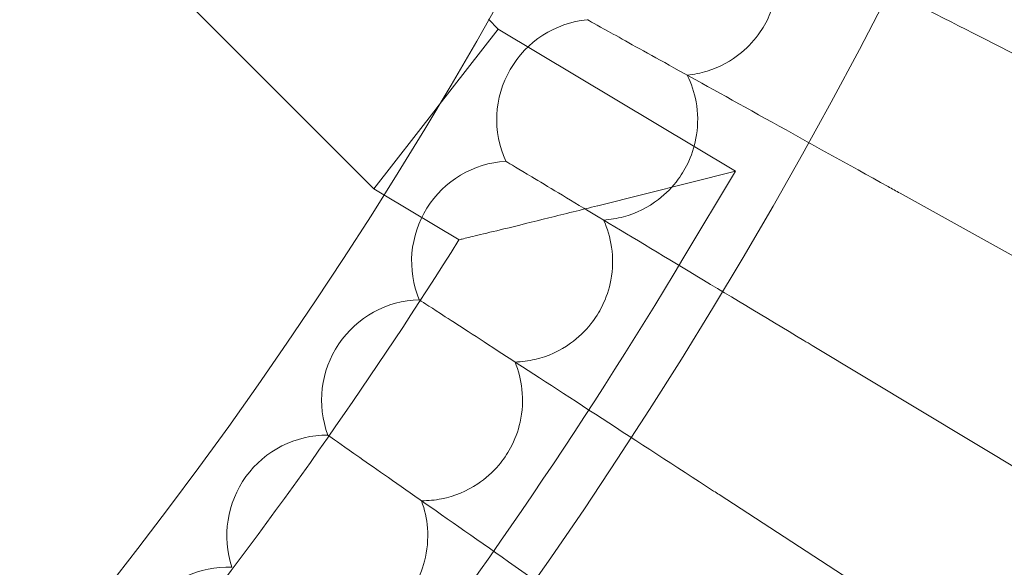
# Model space of a CAD drawing. Units: millimetres. Extents: x 3365 to 6467, y -4660 to 2840.
# Drawn here: x 5198 to 5276, y -1142 to -1099 of the extents above; entities that cross this region are included whole.
import ezdxf

# ---------------------------------------------------------------- set-up
doc = ezdxf.new("R2010")
doc.units = ezdxf.units.MM

# ---------------------------------------------------------------- blocks, each defined once
blk = doc.blocks.new('A$C8d08edcb')
at = {"color": 0, "linetype": 'Continuous', "lineweight": 0}
for p, q in [((6843.313, -1602.494), (6788.673, -1547.855)), ((6853.226, -1589.78), (6852.445, -1588.999)), ((6860.343, -1589.058), (6860.311, -1589.04)), ((6848.331, -1596.059), (6853.226, -1589.78)), ((6872.114, -1601.08), (6853.226, -1589.78)), ((6891.79, -1590.493), (6916.742, -1603.207)), ((6848.269, -1596.137), (6848.331, -1596.059)), ((6848.269, -1596.137), (6843.313, -1602.494)), ((6853.844, -1600.316), (6853.811, -1600.296)), ((6872.114, -1601.08), (6861.142, -1603.838)), ((6868.007, -1607.945), (6872.114, -1601.08)), ((6844.098, -1602.964), (6843.313, -1602.494)), ((6850.096, -1606.552), (6844.098, -1602.964)), ((6885.221, -1602.847), (6909.714, -1616.424)), ((6846.955, -1611.34), (6846.923, -1611.32)), ((6878.224, -1614.965), (6899.826, -1627.944)), ((6839.686, -1622.117), (6839.655, -1622.096)), ((6870.81, -1626.831), (6887.255, -1637.511))]:
    blk.add_line(p, q, dxfattribs=at)
blk.add_circle((6534.609, -1408.5), 392.5, dxfattribs=at)
for centre, radius, start, end in [((6534.609, -1408.5), 365.512, 187.75506, 352.24494), ((6861.101, -1597), 8, 95.66973, 204.33027), ((6854.324, -1608.28), 8, 93.66973, 202.33027), ((6534.609, -1408.5), 372.5, 322.05569, 327.88076), ((6534.609, -1408.5), 388.5, 322.05569, 329.11137), ((6847.157, -1619.316), 8, 91.66973, 200.33027), ((6839.609, -1630.095), 8, 89.66973, 198.33027), ((6831.689, -1640.605), 8, 87.66973, 196.33027)]:
    blk.add_arc(centre, radius, start, end, dxfattribs=at)
for points, knots in [([(6891.79, -1590.493), (6891.355, -1590.271), (6890.919, -1590.049), (6887.253, -1588.181), (6884.069, -1586.559), (6878.146, -1583.541), (6875.465, -1582.175), (6871.233, -1580.019), (6869.618, -1579.196), (6867.433, -1578.082), (6866.761, -1577.74), (6866.446, -1577.58)], [0.940806, 0.940806, 0.940806, 0.940806, 1.08769, 1.08769, 2.175273, 2.175273, 3.264796, 3.264796, 4.226767, 4.226767, 5.054208, 5.054208, 5.054208, 5.054208]), ([(6874.522, -1581.695), (6874.877, -1582.352), (6875.138, -1583.057), (6875.486, -1584.654), (6875.529, -1585.544), (6875.342, -1587.145), (6875.159, -1587.851), (6874.671, -1589.043), (6874.404, -1589.539), (6873.666, -1590.62), (6873.159, -1591.176), (6871.775, -1592.322), (6870.844, -1592.825), (6869.329, -1593.293), (6868.803, -1593.399), (6868.271, -1593.452)], [0.455672, 0.455672, 0.455672, 0.455672, 0.680736, 0.680736, 0.946508, 0.946508, 1.164509, 1.164509, 1.332924, 1.332924, 1.557372, 1.557372, 1.872314, 1.872314, 2.033594, 2.033594, 2.033594, 2.033594]), ([(6885.221, -1602.847), (6884.898, -1602.669), (6884.576, -1602.49), (6881.082, -1600.553), (6877.948, -1598.816), (6872.101, -1595.575), (6869.446, -1594.103), (6865.2, -1591.75), (6863.562, -1590.842), (6861.342, -1589.611), (6860.659, -1589.233), (6860.343, -1589.058)], [0.976943, 0.976943, 0.976943, 0.976943, 1.087753, 1.087753, 2.175289, 2.175289, 3.264722, 3.264722, 4.24452, 4.24452, 5.090543, 5.090543, 5.090543, 5.090543]), ([(6868.271, -1593.452), (6868.602, -1594.121), (6868.839, -1594.835), (6869.13, -1596.443), (6869.143, -1597.334), (6868.899, -1598.927), (6868.692, -1599.627), (6868.163, -1600.801), (6867.879, -1601.287), (6867.103, -1602.342), (6866.578, -1602.88), (6865.154, -1603.977), (6864.206, -1604.447), (6862.676, -1604.862), (6862.146, -1604.95), (6861.613, -1604.984)], [0.455672, 0.455672, 0.455672, 0.455672, 0.680736, 0.680736, 0.946508, 0.946508, 1.164509, 1.164509, 1.332924, 1.332924, 1.557372, 1.557372, 1.872314, 1.872314, 2.033594, 2.033594, 2.033594, 2.033594]), ([(6878.224, -1614.965), (6877.998, -1614.829), (6877.772, -1614.693), (6874.438, -1612.69), (6871.359, -1610.84), (6865.603, -1607.381), (6862.981, -1605.806), (6858.741, -1603.259), (6857.09, -1602.266), (6854.848, -1600.919), (6854.159, -1600.505), (6853.844, -1600.316)], [1.008485, 1.008485, 1.008485, 1.008485, 1.087813, 1.087813, 2.175309, 2.175309, 3.264663, 3.264663, 4.259978, 4.259978, 5.122281, 5.122281, 5.122281, 5.122281]), ([(6861.142, -1603.838), (6861.137, -1603.839), (6861.131, -1603.841), (6859.826, -1604.169), (6858.514, -1604.496), (6855.994, -1605.119), (6854.761, -1605.422), (6852.893, -1605.877), (6852.18, -1606.05), (6851.049, -1606.323), (6850.618, -1606.427), (6850.219, -1606.523), (6850.132, -1606.544), (6850.099, -1606.552), (6850.096, -1606.552), (6850.096, -1606.552)], [-3.260031, -3.260031, -3.260031, -3.260031, -3.258265, -3.258265, -2.829072, -2.829072, -2.39719, -2.39719, -2.092063, -2.092063, -1.808304, -1.808304, -1.65307, -1.65307, -1.618077, -1.618077, -1.618077, -1.618077]), ([(6861.613, -1604.984), (6861.921, -1605.664), (6862.132, -1606.386), (6862.368, -1608.003), (6862.349, -1608.894), (6862.05, -1610.478), (6861.819, -1611.17), (6861.248, -1612.325), (6860.948, -1612.801), (6860.136, -1613.828), (6859.592, -1614.347), (6858.131, -1615.394), (6857.167, -1615.831), (6855.623, -1616.192), (6855.091, -1616.261), (6854.557, -1616.277)], [0.455672, 0.455672, 0.455672, 0.455672, 0.680736, 0.680736, 0.946508, 0.946508, 1.164509, 1.164509, 1.332924, 1.332924, 1.557372, 1.557372, 1.872314, 1.872314, 2.033594, 2.033594, 2.033594, 2.033594]), ([(6870.81, -1626.831), (6870.663, -1626.736), (6870.517, -1626.641), (6867.33, -1624.572), (6864.313, -1622.612), (6858.658, -1618.94), (6856.077, -1617.264), (6851.863, -1614.527), (6850.209, -1613.453), (6847.959, -1611.992), (6847.268, -1611.543), (6846.955, -1611.34)], [1.035394, 1.035394, 1.035394, 1.035394, 1.087867, 1.087867, 2.175331, 2.175331, 3.264617, 3.264617, 4.273122, 4.273122, 5.149375, 5.149375, 5.149375, 5.149375]), ([(6854.557, -1616.277), (6854.84, -1616.967), (6855.026, -1617.695), (6855.205, -1619.32), (6855.156, -1620.21), (6854.802, -1621.782), (6854.546, -1622.466), (6853.936, -1623.6), (6853.619, -1624.065), (6852.772, -1625.063), (6852.21, -1625.563), (6850.714, -1626.558), (6849.734, -1626.962), (6848.179, -1627.269), (6847.645, -1627.319), (6847.11, -1627.316)], [0.455672, 0.455672, 0.455672, 0.455672, 0.680736, 0.680736, 0.946508, 0.946508, 1.164509, 1.164509, 1.332924, 1.332924, 1.557372, 1.557372, 1.872314, 1.872314, 2.033594, 2.033594, 2.033594, 2.033594]), ([(6862.985, -1638.432), (6862.903, -1638.374), (6862.82, -1638.316), (6859.769, -1636.179), (6856.817, -1634.113), (6851.277, -1630.234), (6848.743, -1628.459), (6844.574, -1625.54), (6842.927, -1624.387), (6840.684, -1622.816), (6839.996, -1622.334), (6839.686, -1622.117)], [1.057645, 1.057645, 1.057645, 1.057645, 1.087915, 1.087915, 2.175352, 2.175352, 3.264581, 3.264581, 4.28394, 4.28394, 5.171791, 5.171791, 5.171791, 5.171791]), ([(6847.11, -1627.316), (6847.37, -1628.016), (6847.53, -1628.75), (6847.653, -1630.38), (6847.572, -1631.268), (6847.163, -1632.827), (6846.884, -1633.501), (6846.235, -1634.614), (6845.901, -1635.067), (6845.02, -1636.035), (6844.441, -1636.515), (6842.911, -1637.457), (6841.918, -1637.826), (6840.353, -1638.079), (6839.817, -1638.111), (6839.284, -1638.089)], [0.455672, 0.455672, 0.455672, 0.455672, 0.680736, 0.680736, 0.946508, 0.946508, 1.164509, 1.164509, 1.332924, 1.332924, 1.557372, 1.557372, 1.872314, 1.872314, 2.033594, 2.033594, 2.033594, 2.033594])]:
    blk.add_open_spline(points, degree=3, knots=knots, dxfattribs=at)

msp = doc.modelspace()

# ---------------------------------------------------------------- block references
msp.add_blockref('A$C8d08edcb', (-1617.538, 490.443))

doc.saveas('drawing.dxf')
